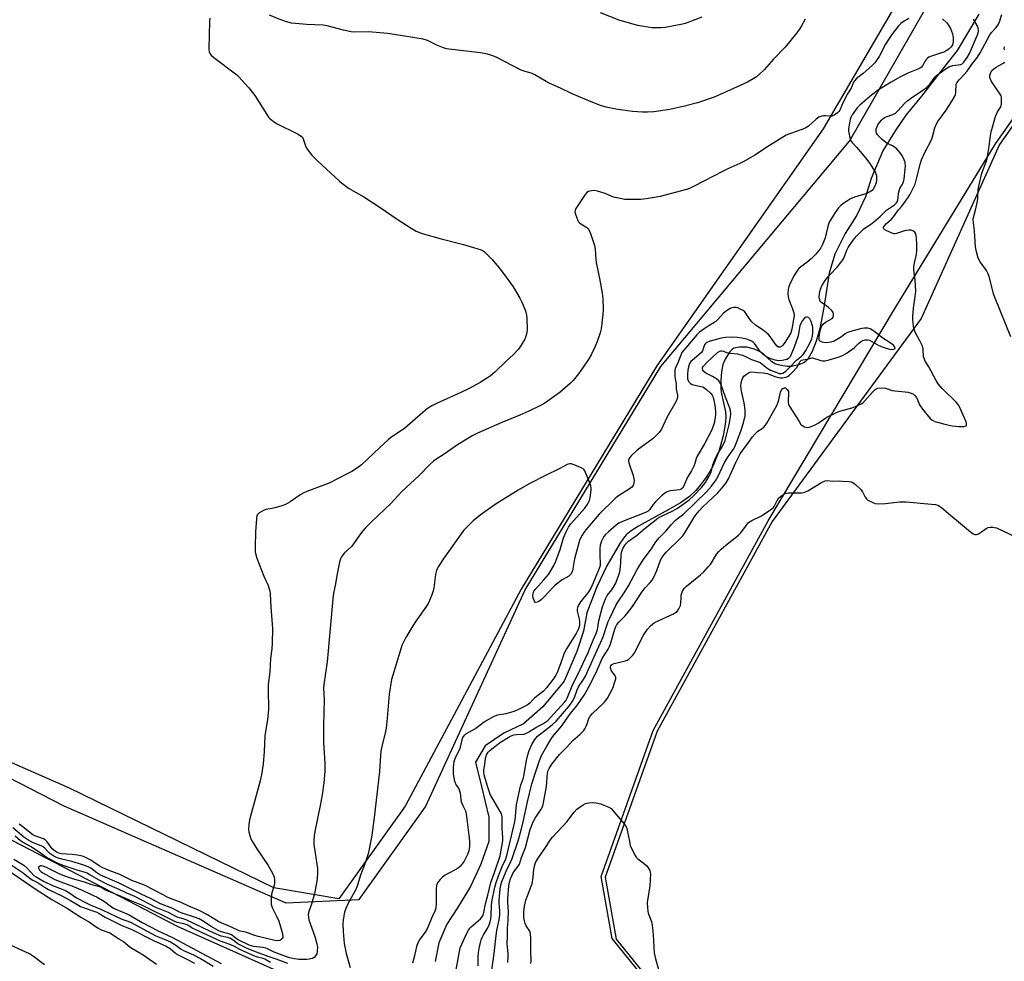
# Model space of a CAD drawing. Units: inches. Extents: x 1165770 to 1171770, y 529460 to 533460.
# Drawn here: x 1169384 to 1169817, y 530141 to 530556 of the extents above; entities that cross this region are included whole.
import ezdxf

# ---------------------------------------------------------------- set-up
doc = ezdxf.new("R2010")
doc.units = ezdxf.units.IN
doc.header["$MEASUREMENT"] = 0
for name, color, linetype in [('HYDRO-Single Line Stream', 4, 'Continuous'), ('NTRL-Farm Land', 3, 'Continuous'), ('NTRL-Trees', 3, 'Continuous'), ('Undefined', 1, 'Continuous')]:
    doc.layers.add(name, color=color, linetype=linetype)

msp = doc.modelspace()

# ---------------------------------------------------------------- linework, layer by layer
at = {"layer": 'HYDRO-Single Line Stream'}
for points in [[(1169806.03, 530558.69), (1169796.5, 530542.72), (1169788.81, 530532.91), (1169780.69, 530522.61), (1169773.77, 530514.2), (1169769.08, 530507.22), (1169763.76, 530498.47), (1169758.62, 530486.24), (1169756, 530478.2), (1169752.27, 530470.16), (1169747.09, 530461.98), (1169742.54, 530452.93), (1169740.06, 530444.58), (1169737.78, 530429.48), (1169735.95, 530420.15), (1169734.38, 530414.63), (1169732.56, 530410), (1169730.67, 530406.75), (1169729.71, 530405.67), (1169728.91, 530405.05), (1169726.67, 530404.19), (1169723.48, 530403.52), (1169721.72, 530403.48), (1169719.68, 530403.7), (1169717.69, 530404.12), (1169716.08, 530404.68), (1169714.64, 530405.65), (1169711.17, 530408.86), (1169709.74, 530409.97), (1169707.18, 530411.06), (1169703.74, 530411.93), (1169700.52, 530412.03), (1169698.12, 530411.56), (1169697.29, 530411.01), (1169696.19, 530409.8), (1169694.19, 530406.65), (1169693.27, 530404.27), (1169692.61, 530401.05), (1169692.28, 530397.35), (1169692.34, 530393.6), (1169692.69, 530391.36), (1169694.46, 530383.48), (1169694.58, 530381.3), (1169694.45, 530378.9), (1169693.45, 530372.97), (1169691.47, 530366.05), (1169689, 530359.83), (1169687.54, 530357.19), (1169685.59, 530354.2), (1169683.44, 530351.27), (1169681.4, 530348.81), (1169678.55, 530346.2), (1169674.64, 530343.46), (1169669.48, 530340.42), (1169656.05, 530333.16), (1169652.87, 530331.1), (1169650.71, 530329.3), (1169649.42, 530327.77), (1169647.9, 530325.52), (1169642.1, 530315.66), (1169637.74, 530306.42), (1169633.37, 530294.96), (1169631.91, 530286.82), (1169628.89, 530277.96), (1169623.32, 530264.82), (1169613.94, 530253.57), (1169605.49, 530246.07), (1169596.81, 530241.95), (1169588.6, 530236.28), (1169584.34, 530229.11), (1169586.92, 530218.5), (1169590.11, 530204.95), (1169590.13, 530194.26), (1169586.68, 530184.24), (1169582.03, 530174.33), (1169576.32, 530165.04), (1169571.68, 530157.73), (1169568.09, 530149.59), (1169566.58, 530141.31)], [(1168456.35, 530554.92), (1168460.34, 530553.83), (1168504.78, 530539.88), (1168567.57, 530521.22), (1168676, 530482.97), (1168780.96, 530446.56), (1168812.93, 530436.75), (1168892.89, 530405.65), (1169020.12, 530353.53), (1169070.86, 530333.59), (1169227.11, 530265.87), (1169236.26, 530262.72), (1169338.2, 530214.7), (1169351.54, 530209.61), (1169452.94, 530156.97), (1169525.04, 530124.79), (1169538.14, 530121.96), (1169549.85, 530119.52), (1169558.85, 530116.08), (1169566.24, 530115.7)]]:
    msp.add_lwpolyline(points, dxfattribs=at)
at = {"layer": 'NTRL-Farm Land'}
msp.add_lwpolyline([(1169887.1, 529964.19), (1169775.12, 530023.86), (1169699.11, 530083.97), (1169644.53, 530151.41), (1169639.6, 530178.82), (1169662.5, 530243.15), (1169713.17, 530335.43), (1169768.89, 530428.69), (1169813.31, 530501.54), (1169871.72, 530584.84)], dxfattribs=at)
msp.add_polyline3d([(1169792.32, 530602.2, 0), (1169737.45, 530508.08, 0), (1169664.16, 530403.8, 0), (1169604.38, 530305.31, 0), (1169553.32, 530209.7, 0), (1169524.1, 530168.98, 0), (1169495.47, 530173.82, 0), (1169405.46, 530217.71, 0), (1169277.03, 530274.14, 0), (1169162.53, 530319.91, 0), (1169000.86, 530387.63, 0), (1168892.96, 530424.66, 0)], dxfattribs=at)
at = {"layer": 'NTRL-Trees'}
for points in [[(1168900.25, 530435.14), (1169006.45, 530394.7), (1169164.27, 530319.63), (1169278.77, 530273.86), (1169402.98, 530209.98), (1169500.72, 530167.13), (1169533.13, 530168.7), (1169562.35, 530209.42), (1169606.12, 530305.03), (1169665.9, 530403.52), (1169749.09, 530502.68), (1169803.95, 530598.59)], [(1169873.46, 530584.56), (1169815.05, 530501.26), (1169780.55, 530424.63), (1169714.91, 530335.15), (1169664.24, 530242.87), (1169641.34, 530178.54), (1169646.27, 530151.13), (1169700.85, 530083.69), (1169776.86, 530023.58), (1169850.38, 529978.86), (1169853.85, 529915.32), (1169812.18, 529891.23), (1169799.35, 529843.71), (1169697.86, 529596.15), (1169645.5, 529460.16), (1168466.23, 529460.3)]]:
    msp.add_lwpolyline(points, dxfattribs=at)
at = {"layer": 'Undefined'}
for points, elevation in [([(1169591.39, 530136.34), (1169592.54, 530144.84), (1169593.39, 530152.82), (1169593.74, 530155.02), (1169594.69, 530159.75), (1169594.98, 530161.74), (1169595.02, 530163.75), (1169594.71, 530167.11), (1169594.69, 530168.38), (1169595.17, 530173.27), (1169595.46, 530175.19), (1169596.01, 530176.94), (1169597.74, 530181.21), (1169599.92, 530185.45), (1169600.5, 530186.75), (1169603.12, 530194.55), (1169604.46, 530199.21), (1169605.35, 530202.8), (1169607.21, 530211.7), (1169609.04, 530219.65), (1169611.06, 530225.53), (1169612.47, 530229.92), (1169613.43, 530232.07), (1169615.69, 530236.25), (1169617.98, 530239.92), (1169618.98, 530241.21), (1169622.27, 530245.1), (1169624.9, 530249.03), (1169625.98, 530250.44), (1169628.88, 530253.92), (1169632.43, 530259.05), (1169635.3, 530264.29), (1169637.94, 530269.63), (1169640.16, 530274.76), (1169642.69, 530278.92), (1169643.33, 530280.13), (1169643.91, 530281.72), (1169645.62, 530287.68), (1169646.09, 530288.88), (1169646.6, 530289.8), (1169647.44, 530290.86), (1169650.15, 530293.67), (1169651.99, 530295.76), (1169653.45, 530297.8), (1169657.55, 530304.1), (1169659.07, 530305.9), (1169661.28, 530308.24), (1169662.17, 530309.36), (1169662.89, 530310.61), (1169664.21, 530313.58), (1169665.78, 530318.09), (1169666.31, 530319.12), (1169666.96, 530320.09), (1169668.32, 530321.62), (1169674.32, 530327.47), (1169675.63, 530328.87), (1169676.57, 530330.23), (1169680.46, 530336.77), (1169681.37, 530338.08), (1169682.75, 530339.82), (1169684.3, 530341.43), (1169690.82, 530347.63), (1169692.95, 530349.95), (1169694.66, 530352.14), (1169695.73, 530353.99), (1169698.91, 530361.23), (1169700.22, 530363.85), (1169700.91, 530365), (1169704.56, 530369.92), (1169706.31, 530372.41), (1169707.4, 530373.77), (1169708.65, 530374.97), (1169710.52, 530376.14), (1169711.33, 530376.76), (1169712.03, 530377.58), (1169712.65, 530378.5), (1169716.96, 530386.2), (1169717.71, 530388.19), (1169718.64, 530392.14), (1169718.98, 530392.9), (1169719.63, 530393.69), (1169720.02, 530393.94), (1169720.43, 530394.06), (1169720.81, 530394.03), (1169721.02, 530393.93), (1169721.56, 530393.38), (1169722.09, 530392.37), (1169722.21, 530391.82), (1169722.22, 530391.27), (1169721.95, 530388.7), (1169721.94, 530387.59), (1169722.21, 530386.68), (1169722.76, 530385.66), (1169726.81, 530379.16), (1169727.65, 530377.96), (1169728.04, 530377.56), (1169728.48, 530377.26), (1169729.21, 530376.92), (1169729.98, 530376.69), (1169730.5, 530376.63), (1169731.31, 530376.76), (1169732.64, 530377.23), (1169733.95, 530377.8), (1169735.22, 530378.55), (1169738.99, 530381.09), (1169743.33, 530383.26), (1169744.71, 530383.74), (1169750.65, 530385.45), (1169752.27, 530386.09), (1169754.1, 530386.94), (1169754.83, 530387.39), (1169755.48, 530387.98), (1169759.16, 530392.14), (1169760.35, 530393.31), (1169760.79, 530393.61), (1169761.55, 530393.87), (1169763.47, 530394.09), (1169764.85, 530393.9), (1169767.84, 530392.95), (1169768.93, 530392.7), (1169773.52, 530392.34), (1169774.7, 530392.19), (1169776.12, 530391.75), (1169777.15, 530391.23), (1169777.83, 530390.7), (1169778.52, 530389.79), (1169779.04, 530388.75), (1169779.89, 530386.62), (1169781.16, 530384.73), (1169784.59, 530380.54), (1169785.23, 530379.99), (1169786.26, 530379.41), (1169787.62, 530378.94), (1169791.52, 530377.91), (1169794.21, 530377.35), (1169797.17, 530377.04), (1169798.66, 530376.96), (1169799.51, 530377.02), (1169800.02, 530377.14), (1169800.39, 530377.37), (1169800.5, 530377.53), (1169800.6, 530378.16), (1169800.34, 530379.15), (1169799.02, 530381.98), (1169797.55, 530385.4), (1169796.88, 530386.67), (1169795.99, 530387.8), (1169789.89, 530393.82), (1169788.11, 530395.86), (1169787.17, 530397.34), (1169783.97, 530403.28), (1169782.36, 530405.84), (1169781.99, 530406.61), (1169781.68, 530407.72), (1169781.42, 530411.11), (1169781.13, 530412.45), (1169780.02, 530414.83), (1169777.93, 530418.6), (1169777.32, 530420.2), (1169777.15, 530421.04), (1169777, 530422.49), (1169776.9, 530424.23), (1169776.91, 530425.39), (1169777.27, 530429.15), (1169778, 530434.28), (1169778.16, 530436.58), (1169777.88, 530441.62), (1169777.39, 530446.04), (1169777.33, 530447.22), (1169777.6, 530449.14), (1169778.51, 530452.76), (1169778.67, 530454.53), (1169778.67, 530457.54), (1169778.58, 530459.65), (1169778.43, 530461.13), (1169778.19, 530461.94), (1169777.73, 530462.57), (1169776.89, 530463.21), (1169776.11, 530463.44), (1169775.24, 530463.48), (1169774.06, 530463.41), (1169773.19, 530463.28), (1169769.73, 530462.01), (1169769.19, 530461.91), (1169768.65, 530461.92), (1169767.3, 530462.37), (1169764.65, 530463.68), (1169764.08, 530464.14), (1169763.95, 530464.46), (1169764, 530464.81), (1169764.36, 530465.43), (1169765.26, 530466.47), (1169767.48, 530468.38), (1169768.4, 530469.39), (1169770.67, 530472.46), (1169772.06, 530474.08), (1169772.88, 530475.32), (1169774.67, 530477.7), (1169775.52, 530479.06), (1169777.93, 530483.84), (1169778.44, 530485.51), (1169780.27, 530493.01), (1169780.74, 530494.56), (1169782.04, 530497.39), (1169785.14, 530503.37), (1169785.56, 530504.61), (1169786.59, 530508.56), (1169787.06, 530509.83), (1169787.97, 530511.4), (1169791.64, 530516.35), (1169794.41, 530520.75), (1169795.36, 530522.48), (1169795.64, 530523.3), (1169795.81, 530524.16), (1169795.91, 530525.04), (1169795.94, 530527.31), (1169796.05, 530527.85), (1169796.28, 530528.35), (1169797.31, 530529.75), (1169799.63, 530532.16), (1169800.87, 530533.59), (1169802.82, 530536.31), (1169805.44, 530539.77), (1169806.6, 530541.64), (1169810.77, 530549.58), (1169811.56, 530550.64), (1169813.55, 530552.72), (1169814.37, 530553.79), (1169814.88, 530554.82), (1169816.17, 530558.48)], 204), ([(1169683.95, 530557.33), (1169677.86, 530554.98), (1169676.64, 530554.56), (1169675.52, 530554.28), (1169667.81, 530552.72), (1169666.06, 530552.59), (1169661.95, 530552.65), (1169660.18, 530552.87), (1169655.75, 530553.63), (1169650.09, 530555.22), (1169647.6, 530556.01), (1169639.38, 530559.27)], 208), ([(1169775.17, 530556.68), (1169772.6, 530555.27), (1169771.65, 530554.61), (1169770.66, 530553.56), (1169767.59, 530549.66), (1169766.42, 530547.99), (1169764.93, 530545.51), (1169762.11, 530540.06), (1169760.14, 530537.18), (1169759.15, 530536.14), (1169756.34, 530533.63), (1169755.01, 530532.52), (1169752.08, 530530.29), (1169751.16, 530529.33), (1169750.81, 530528.7), (1169749.76, 530526.12), (1169748.16, 530523.5), (1169746.28, 530519.94), (1169744.77, 530516.4), (1169744.29, 530515.72), (1169743.72, 530515.18), (1169742.31, 530514.24), (1169741.3, 530513.79), (1169740.33, 530513.7), (1169738.4, 530513.93), (1169737.59, 530513.94), (1169736.81, 530513.76), (1169735.55, 530513.22), (1169734.38, 530512.47), (1169730.94, 530509.38), (1169729.78, 530508.57), (1169728.44, 530508.02), (1169723.45, 530506.28), (1169721.19, 530505.29), (1169713.74, 530500.87), (1169707.38, 530496.49), (1169702.48, 530493.76), (1169700.66, 530492.83), (1169695.42, 530490.48), (1169693.09, 530489.35), (1169685.1, 530485.26), (1169680.33, 530482.72), (1169678.55, 530481.92), (1169677.21, 530481.42), (1169665.67, 530478.31), (1169659.53, 530477.34), (1169657.18, 530477.06), (1169651.03, 530477.01), (1169649.86, 530477.07), (1169648.74, 530477.24), (1169645.12, 530478.09), (1169642.8, 530479.11), (1169641.42, 530479.62), (1169638.09, 530480.75), (1169636.69, 530481.04), (1169635.33, 530480.9), (1169634.03, 530480.5), (1169633.35, 530480.08), (1169632.6, 530479.21), (1169628.48, 530473.12), (1169628.14, 530472.36), (1169628.09, 530471.59), (1169628.35, 530470.52), (1169628.92, 530468.88), (1169629.34, 530467.83), (1169629.73, 530467.11), (1169630.27, 530466.57), (1169632.11, 530465.46), (1169633.31, 530464.62), (1169633.94, 530464.04), (1169634.28, 530463.59), (1169634.97, 530462.03), (1169636.78, 530456.81), (1169637.06, 530455.15), (1169637.31, 530450.71), (1169637.47, 530449.24), (1169639.1, 530441.48), (1169640.13, 530435.69), (1169640.33, 530433.37), (1169640.59, 530428.44), (1169640.43, 530426.41), (1169639.59, 530420.03), (1169639.14, 530418.32), (1169637.77, 530414.07), (1169636.87, 530411.93), (1169635.24, 530408.55), (1169634.18, 530406.83), (1169631.7, 530403.11), (1169629.64, 530400.26), (1169627.29, 530397.34), (1169626.1, 530396.06), (1169621.59, 530392.2), (1169614.91, 530387.34), (1169612.97, 530386.29), (1169607.79, 530383.78), (1169603.88, 530382.07), (1169595.87, 530378.81), (1169585.22, 530374.05), (1169583.2, 530373.07), (1169576.34, 530368.89), (1169570.46, 530364.82), (1169566.85, 530362.54), (1169565.77, 530361.76), (1169564.33, 530360.43), (1169559.37, 530355.23), (1169551.93, 530348.41), (1169547.05, 530343.16), (1169538.63, 530335.14), (1169535.72, 530332.2), (1169534.75, 530331.12), (1169533.18, 530329.13), (1169530.26, 530324.86), (1169529.5, 530324.01), (1169526.51, 530321.18), (1169525.33, 530319.68), (1169524.82, 530318.72), (1169524.43, 530317.3), (1169523.35, 530312.05), (1169522.51, 530306.97), (1169521.82, 530303.55), (1169521.43, 530301.1), (1169518.92, 530273.4), (1169517.44, 530263.38), (1169517.42, 530261.8), (1169517.66, 530256.71), (1169517.35, 530245.06), (1169517.34, 530237.8), (1169517.88, 530228.77), (1169517.92, 530225.21), (1169517.45, 530220.05), (1169516.7, 530214.72), (1169515.88, 530210.05), (1169513.54, 530198.63), (1169513.25, 530196.67), (1169513.09, 530194.73), (1169513.17, 530193.02), (1169513.63, 530189.01), (1169514.7, 530182.32), (1169514.74, 530180.57), (1169514.62, 530177.95), (1169514.31, 530175.9), (1169513.37, 530171.23), (1169512.18, 530167.11), (1169510.96, 530163.44), (1169510.66, 530162.03), (1169510.71, 530160.71), (1169510.94, 530159.64), (1169513.5, 530152.42), (1169514.29, 530149.66), (1169514.67, 530147.67), (1169514.62, 530145.88), (1169514.39, 530144.73), (1169513.91, 530143.8), (1169513.22, 530143.05), (1169512.46, 530142.69), (1169511.02, 530142.34), (1169509.83, 530142.23), (1169506.56, 530142.3), (1169504.63, 530142.48), (1169502.38, 530142.91), (1169500.31, 530143.63), (1169495.66, 530145.43), (1169492.7, 530146.98), (1169491.95, 530147.28), (1169490.63, 530147.55), (1169486.69, 530147.91), (1169485.68, 530148.18), (1169484.69, 530148.56), (1169479.73, 530150.89), (1169478.9, 530151.46), (1169477.47, 530152.7), (1169476.78, 530153.13), (1169475.73, 530153.51), (1169472.27, 530154.46), (1169470.91, 530155.05), (1169467.95, 530156.74), (1169464.06, 530159.33), (1169462.58, 530160.13), (1169460.96, 530160.76), (1169454.61, 530162.84), (1169453.62, 530163.27), (1169450.96, 530164.72), (1169445.61, 530166.71), (1169441.5, 530168.97), (1169437.08, 530171), (1169427.34, 530175.86), (1169418.9, 530179.56), (1169417.48, 530180.4), (1169414.86, 530182.44), (1169413.75, 530183.04), (1169411.39, 530183.95), (1169408.06, 530185.03), (1169406.49, 530185.44), (1169402.05, 530186.39), (1169400.68, 530186.85), (1169399.07, 530187.51), (1169397.66, 530188.28), (1169396.77, 530188.93), (1169395.96, 530189.73), (1169394.7, 530191.21), (1169393.94, 530191.85), (1169392.97, 530192.36), (1169389.48, 530193.69), (1169387.12, 530194.95), (1169385.42, 530196.15), (1169380.49, 530200.19)], 204), ([(1169467.24, 530556.97), (1169467.11, 530555.53), (1169466.88, 530543.24), (1169466.99, 530542.09), (1169467.3, 530541.37), (1169467.95, 530540.54), (1169469, 530539.59), (1169479.13, 530531.9), (1169480.18, 530530.89), (1169482.78, 530528.11), (1169484.52, 530526.14), (1169487.13, 530522.88), (1169492.38, 530514.5), (1169493.19, 530513.32), (1169493.76, 530512.68), (1169495.13, 530511.55), (1169496.6, 530510.56), (1169506.2, 530505.75), (1169507.68, 530504.84), (1169508.06, 530504.45), (1169508.46, 530503.72), (1169509.45, 530500.65), (1169509.89, 530499.57), (1169510.55, 530498.62), (1169512.26, 530496.6), (1169513.63, 530495.06), (1169514.67, 530494.03), (1169524.4, 530485.09), (1169525.95, 530483.78), (1169528.36, 530482.08), (1169535.08, 530478.22), (1169542.36, 530473.56), (1169549.79, 530468.32), (1169555.91, 530464.37), (1169558.18, 530463.13), (1169560.81, 530462.03), (1169569.25, 530459.67), (1169579, 530457.17), (1169584.92, 530455.47), (1169586.85, 530454.8), (1169588.07, 530454.05), (1169589.36, 530452.87), (1169591.63, 530450.6), (1169595.24, 530446.33), (1169596.67, 530444.47), (1169600.89, 530438.49), (1169603.88, 530433.58), (1169604.78, 530431.77), (1169606.29, 530428.01), (1169606.72, 530426.11), (1169606.89, 530424.69), (1169607, 530419.97), (1169606.84, 530418.24), (1169606.48, 530416.86), (1169606.01, 530415.51), (1169604.43, 530412.78), (1169603.29, 530411.13), (1169600.95, 530408.61), (1169597.87, 530405.8), (1169592.89, 530401), (1169590.96, 530399.38), (1169589.59, 530398.45), (1169586.33, 530396.47), (1169581.75, 530393.96), (1169577.83, 530392), (1169567.1, 530387.15), (1169565.13, 530386.14), (1169563.14, 530384.9), (1169561.05, 530383.24), (1169553.17, 530376.34), (1169546.91, 530371.98), (1169545.78, 530371.1), (1169542.11, 530367.75), (1169534.12, 530360.15), (1169532.78, 530359.15), (1169529.85, 530357.24), (1169527.78, 530356.11), (1169519.89, 530352.11), (1169515.94, 530350.53), (1169509.96, 530348.41), (1169508.64, 530347.85), (1169507.41, 530347.1), (1169502.64, 530343.82), (1169501.65, 530343.23), (1169500.63, 530342.73), (1169499.03, 530342.11), (1169496.49, 530341.37), (1169494.79, 530340.95), (1169491.97, 530340.41), (1169490.88, 530340.05), (1169489.87, 530339.47), (1169488.92, 530338.8), (1169488.33, 530338.22), (1169488.06, 530337.76), (1169487.79, 530336.39), (1169487.36, 530330.55), (1169487.21, 530323.87), (1169487.33, 530321.85), (1169487.57, 530320.42), (1169488.03, 530319.03), (1169491.11, 530311.05), (1169492.98, 530306.95), (1169493.7, 530304.41), (1169493.84, 530303.3), (1169494.15, 530297.59), (1169494.89, 530288.09), (1169494.78, 530281.51), (1169494.66, 530279.15), (1169494.08, 530274.89), (1169493.66, 530268.97), (1169493, 530263.42), (1169493, 530259.53), (1169493.15, 530253.94), (1169493.08, 530252.2), (1169492.65, 530247.89), (1169491.48, 530240.81), (1169491.2, 530233.87), (1169490.85, 530228.23), (1169490, 530223.56), (1169489.43, 530220.96), (1169488.18, 530216.12), (1169484.78, 530203.78), (1169484.45, 530201.73), (1169484.33, 530199.66), (1169484.5, 530198.51), (1169484.96, 530196.81), (1169485.42, 530195.43), (1169485.91, 530194.41), (1169487.97, 530191.02), (1169493.06, 530183.63), (1169495.1, 530180.02), (1169495.62, 530178.67), (1169495.78, 530177.26), (1169495.75, 530175.83), (1169495.58, 530174.98), (1169494.47, 530171.02), (1169494.31, 530168.63), (1169494.37, 530166.56), (1169494.81, 530165.2), (1169496.86, 530161.02), (1169497.68, 530159.08), (1169499.15, 530154.17), (1169499.48, 530152.49), (1169499.43, 530151.98), (1169499.2, 530151.53), (1169498.63, 530150.95), (1169498.17, 530150.66), (1169497.39, 530150.49), (1169495.95, 530150.65), (1169488.63, 530152.32), (1169486.73, 530152.93), (1169483.16, 530154.26), (1169480.69, 530154.76), (1169479.89, 530155.03), (1169477.18, 530156.36), (1169471.24, 530158.88), (1169470.08, 530159.53), (1169466.23, 530161.96), (1169462.29, 530164.03), (1169458.11, 530165.76), (1169454.69, 530167.4), (1169451.18, 530168.61), (1169448.79, 530169.6), (1169446.7, 530170.65), (1169443.06, 530172.66), (1169438.53, 530174.95), (1169432.99, 530177.05), (1169427.66, 530179.66), (1169423.03, 530181.37), (1169420.11, 530182.64), (1169418.63, 530183.45), (1169414.84, 530186.04), (1169411.59, 530187.55), (1169410.48, 530187.93), (1169409.05, 530188.22), (1169406.67, 530188.5), (1169401.94, 530188.83), (1169400.85, 530189.03), (1169400.09, 530189.31), (1169399.16, 530189.89), (1169397.93, 530191.03), (1169395.69, 530194.04), (1169395.13, 530194.67), (1169394.75, 530194.97), (1169394, 530195.35), (1169390.68, 530196.51), (1169389.36, 530197.13), (1169384.39, 530201.07), (1169383.26, 530201.83)], 206), ([(1169729.43, 530556.53), (1169727.86, 530553.49), (1169726.99, 530552.12), (1169725.63, 530550.29), (1169720.62, 530544.05), (1169715.53, 530538.79), (1169711.39, 530534.17), (1169709.52, 530532.38), (1169708, 530531.09), (1169706.58, 530530.17), (1169704.14, 530528.77), (1169694.73, 530524.39), (1169689.39, 530522.06), (1169682.1, 530519.62), (1169676.38, 530518.1), (1169669.82, 530516.64), (1169662.89, 530515.7), (1169660.1, 530515.54), (1169657.8, 530515.54), (1169653.49, 530515.8), (1169651.19, 530516.01), (1169646.04, 530516.74), (1169641.82, 530517.73), (1169639.32, 530518.44), (1169635.26, 530520.01), (1169626.86, 530523.59), (1169621.79, 530526.09), (1169616.73, 530528.26), (1169615.44, 530528.95), (1169610.49, 530532), (1169609.3, 530532.47), (1169605.81, 530533.56), (1169604.47, 530534.06), (1169593.35, 530539.67), (1169591.46, 530540.49), (1169589.55, 530541.03), (1169586.52, 530541.66), (1169573.89, 530543.03), (1169571.56, 530543.41), (1169570.17, 530543.83), (1169567.23, 530545.05), (1169563.13, 530547.03), (1169561.24, 530547.61), (1169548.43, 530549.71), (1169545.48, 530550.08), (1169537.17, 530550.89), (1169530.98, 530550.75), (1169529.53, 530550.84), (1169526.14, 530551.54), (1169518.96, 530553.52), (1169517.22, 530553.88), (1169509.89, 530554.16), (1169504.99, 530554.51), (1169503.28, 530554.71), (1169501.06, 530555.29), (1169498.6, 530556.1), (1169493.63, 530558.29)], 206), ([(1169790.05, 530556.6), (1169791.76, 530554.97), (1169792.65, 530553.82), (1169793.46, 530552.31), (1169794.38, 530549.97), (1169794.7, 530548.3), (1169794.71, 530546.6), (1169794.31, 530545.1), (1169793.66, 530544.06), (1169793.07, 530543.48), (1169792.37, 530542.95), (1169791.62, 530542.47), (1169790.56, 530541.92), (1169789.16, 530541.41), (1169785.18, 530540.22), (1169783.95, 530539.68), (1169783.34, 530539.25), (1169782.98, 530538.88), (1169782.51, 530538.2), (1169781.15, 530535.86), (1169780.7, 530535.34), (1169780.27, 530534.99), (1169779.15, 530534.42), (1169774.77, 530532.61), (1169771.18, 530530.87), (1169767.39, 530528.72), (1169761.85, 530525.31), (1169758.7, 530523.05), (1169756.61, 530521.18), (1169753.55, 530518.62), (1169752.43, 530517.42), (1169750.18, 530514.31), (1169749.69, 530513.44), (1169749.34, 530512.42), (1169748.95, 530510.69), (1169748.6, 530508.15), (1169748.61, 530507.07), (1169749.3, 530503.59), (1169749.67, 530502.84), (1169750.21, 530502.15), (1169752.13, 530500.12), (1169756.09, 530495.41), (1169757.93, 530492.88), (1169759.44, 530490.46), (1169760.43, 530488.7), (1169760.87, 530487.47), (1169760.96, 530485.73), (1169760.74, 530484.29), (1169760.2, 530482.92), (1169759.5, 530481.64), (1169758.97, 530481.01), (1169758.34, 530480.54), (1169757.42, 530480.03), (1169756.63, 530479.7), (1169751.29, 530477.99), (1169749.53, 530477.26), (1169747.75, 530476.21), (1169746.03, 530475.07), (1169745.18, 530474.34), (1169744.23, 530473.34), (1169742.73, 530471.28), (1169740.78, 530468.28), (1169740.08, 530467.01), (1169739.62, 530465.71), (1169738.77, 530461.98), (1169738.24, 530460.16), (1169737.19, 530457.2), (1169736.42, 530455.69), (1169735.55, 530454.54), (1169734.24, 530453.01), (1169732.14, 530450.9), (1169730.22, 530449.26), (1169727.56, 530447.33), (1169726.68, 530446.56), (1169725.82, 530445.47), (1169724.62, 530443.6), (1169723.06, 530440.39), (1169722.37, 530438.75), (1169722.03, 530437.36), (1169721.91, 530435.58), (1169721.98, 530434.09), (1169722.23, 530432.91), (1169723.88, 530428.9), (1169724.45, 530427.09), (1169724.59, 530425.76), (1169724.41, 530424.09), (1169723.63, 530419.86), (1169723.17, 530418.29), (1169722.2, 530416.52), (1169720.25, 530413.56), (1169719.54, 530412.65), (1169719.04, 530412.2), (1169718.44, 530411.95), (1169717.76, 530412.02), (1169717.14, 530412.41), (1169716.23, 530413.39), (1169714.1, 530416.66), (1169713.24, 530417.65), (1169710.96, 530419.41), (1169707.59, 530421.66), (1169705.98, 530423.12), (1169705.26, 530423.96), (1169703.56, 530426.67), (1169702.85, 530427.56), (1169702.17, 530428.07), (1169700.91, 530428.77), (1169699.85, 530429.23), (1169699.08, 530429.42), (1169698.06, 530429.39), (1169696.76, 530429.08), (1169696.01, 530428.75), (1169694.83, 530428.01), (1169693.54, 530426.94), (1169691.06, 530424.18), (1169690.08, 530423.22), (1169689.26, 530422.62), (1169686.77, 530421.18), (1169684.95, 530419.98), (1169682.98, 530418.52), (1169681.77, 530417.44), (1169676.1, 530410.72), (1169675.22, 530409.56), (1169674.67, 530408.47), (1169673.4, 530405.04), (1169672.29, 530402.62), (1169672.09, 530401.86), (1169672.03, 530401.28), (1169672.09, 530399.2), (1169672.24, 530398.02), (1169672.64, 530395.94), (1169672.65, 530393.46), (1169673.27, 530390.81), (1169673.33, 530390.29), (1169673.28, 530389.76), (1169673, 530388.96), (1169672.47, 530387.92), (1169668.55, 530380.96), (1169666.24, 530375.82), (1169665.2, 530374.43), (1169662.57, 530371.67), (1169655.51, 530366.55), (1169652.77, 530363.97), (1169652.23, 530363.32), (1169651.95, 530362.86), (1169651.76, 530362.11), (1169651.84, 530361.03), (1169653.7, 530355.45), (1169654.08, 530354.04), (1169654.14, 530353.19), (1169654.06, 530352.33), (1169653.88, 530351.5), (1169653.67, 530350.99), (1169653.14, 530350.33), (1169652.02, 530349.39), (1169647.66, 530346.77), (1169646.74, 530346.11), (1169645.86, 530345.33), (1169638.78, 530338.46), (1169632.9, 530331.54), (1169632.02, 530330.37), (1169631.25, 530329.11), (1169630.55, 530327.82), (1169630.1, 530326.73), (1169627.95, 530318.68), (1169626.96, 530313.47), (1169626.78, 530312.92), (1169626.38, 530312.17), (1169625.86, 530311.51), (1169625.44, 530311.14), (1169622.45, 530309.43), (1169619.38, 530307.09), (1169618.56, 530306.3), (1169614.72, 530302.08), (1169613.19, 530300.63), (1169612.26, 530299.91), (1169611.53, 530299.58), (1169610.84, 530299.49), (1169610.48, 530299.67), (1169610.22, 530300.06), (1169609.76, 530301.39), (1169609.56, 530302.56), (1169609.63, 530303.38), (1169610, 530304.41), (1169610.82, 530305.58), (1169614.36, 530309.45), (1169616.45, 530311.87), (1169617.25, 530313.06), (1169618.83, 530315.8), (1169619.68, 530317.63), (1169621.63, 530322.83), (1169623.11, 530328), (1169624.4, 530330.92), (1169625.3, 530332.73), (1169626.36, 530334.13), (1169632.46, 530341.03), (1169633.73, 530342.89), (1169634.13, 530343.61), (1169634.44, 530344.39), (1169634.74, 530345.78), (1169635.2, 530348.93), (1169635.26, 530350.06), (1169635.12, 530350.9), (1169634.51, 530352.56), (1169632.41, 530357.48), (1169632.11, 530357.95), (1169631.72, 530358.34), (1169630.77, 530358.88), (1169627.83, 530360.07), (1169626.49, 530360.51), (1169625.71, 530360.55), (1169624.71, 530360.26), (1169621.38, 530358.49), (1169614.82, 530355.35), (1169607.93, 530351.75), (1169603.03, 530348.96), (1169593.01, 530342.73), (1169586.42, 530338.01), (1169583.32, 530335.43), (1169580.56, 530332.87), (1169579.21, 530331.34), (1169577.93, 530329.74), (1169570.31, 530319.06), (1169567.8, 530315.14), (1169567.39, 530314.38), (1169567.08, 530313.62), (1169566.64, 530311.77), (1169565.92, 530306.02), (1169565.66, 530304.61), (1169565.08, 530302.93), (1169563.59, 530299.38), (1169562.7, 530297.84), (1169558.09, 530291.3), (1169556.72, 530289.22), (1169553.66, 530284.11), (1169551.91, 530280.52), (1169551.07, 530278.03), (1169547.3, 530265.5), (1169546.26, 530259.07), (1169545.45, 530248.5), (1169545.01, 530244.18), (1169544.59, 530241.98), (1169543.16, 530236.78), (1169542.67, 530233.98), (1169542.48, 530232.27), (1169542, 530225), (1169540.79, 530214.89), (1169539.72, 530204.8), (1169538.6, 530197.02), (1169537.49, 530190.77), (1169536.99, 530188.81), (1169535.47, 530183.97), (1169533.68, 530179.34), (1169532.23, 530174.57), (1169531.42, 530172.8), (1169528.39, 530167.29), (1169527.17, 530164.69), (1169526.67, 530163.05), (1169526, 530159.68), (1169525.88, 530157.99), (1169525.95, 530154.6), (1169526.52, 530149.25), (1169527.35, 530144.93), (1169529.17, 530138.66)], 202), ([(1169585.49, 530139.44), (1169585.53, 530143.23), (1169585.63, 530145.28), (1169585.87, 530147), (1169586.45, 530149.78), (1169586.76, 530150.87), (1169587.18, 530151.87), (1169587.81, 530153.09), (1169589.54, 530155.84), (1169590.3, 530157.45), (1169590.79, 530158.82), (1169591.07, 530160.14), (1169591.24, 530161.51), (1169591.31, 530166), (1169591.45, 530167.7), (1169592.84, 530174.08), (1169593.41, 530176.22), (1169594.39, 530179.05), (1169596, 530183.14), (1169597.59, 530186.59), (1169598.08, 530188.11), (1169601.53, 530202.23), (1169601.75, 530203.79), (1169602.37, 530210.38), (1169603.77, 530217.22), (1169604.27, 530219.1), (1169605.24, 530221.8), (1169605.59, 530223.03), (1169606.8, 530229.89), (1169607.4, 530232.4), (1169607.98, 530234.32), (1169609.06, 530236.98), (1169610.4, 530239.1), (1169611.63, 530240.58), (1169618.12, 530245.63), (1169619.84, 530247.2), (1169625.38, 530253.72), (1169626.83, 530255.71), (1169627.86, 530257.69), (1169629.07, 530261.01), (1169629.64, 530262.29), (1169631.94, 530265.54), (1169632.76, 530266.98), (1169633.39, 530268.29), (1169637.14, 530276.81), (1169640.13, 530283.35), (1169640.66, 530284.78), (1169641.81, 530288.44), (1169642.77, 530291.07), (1169643.41, 530292.63), (1169644.75, 530295.45), (1169646.18, 530298.23), (1169647.01, 530299.67), (1169649.77, 530303.79), (1169651.68, 530306.9), (1169655.52, 530314.1), (1169658.11, 530318.34), (1169661.76, 530323.17), (1169663.44, 530325.71), (1169665.26, 530327.98), (1169668.08, 530330.94), (1169670.45, 530333.71), (1169672.24, 530335.57), (1169673.09, 530336.33), (1169674.95, 530337.6), (1169675.95, 530338.41), (1169686.08, 530348.28), (1169688.18, 530350.75), (1169690.27, 530353.6), (1169691.07, 530354.82), (1169694.02, 530361.1), (1169695.78, 530364.01), (1169697.91, 530366.97), (1169698.54, 530368.03), (1169701.22, 530374.9), (1169702.37, 530378.64), (1169703, 530381.7), (1169703.14, 530383.33), (1169703.12, 530384.43), (1169702.7, 530387.46), (1169701.47, 530392.64), (1169701.16, 530395), (1169701.28, 530396.11), (1169701.64, 530397.45), (1169702.05, 530398.47), (1169702.54, 530399.14), (1169703.62, 530400.1), (1169704.56, 530400.73), (1169705.07, 530400.94), (1169705.91, 530401.03), (1169708.59, 530400.76), (1169710.99, 530400.69), (1169712.03, 530400.57), (1169712.96, 530400.31), (1169716.19, 530399.07), (1169718.41, 530398.48), (1169719.53, 530398.51), (1169720.91, 530398.82), (1169721.71, 530399.1), (1169722.42, 530399.53), (1169724.12, 530401.14), (1169725.76, 530403.06), (1169727.29, 530405.68), (1169727.93, 530406.23), (1169728.53, 530406.44), (1169730.36, 530406.7), (1169731.97, 530407.18), (1169732.75, 530407.27), (1169736.02, 530406.19), (1169737.11, 530405.98), (1169738.11, 530405.97), (1169740.1, 530406.35), (1169743.96, 530407.53), (1169745.6, 530408.14), (1169747.53, 530409.2), (1169751.03, 530411.67), (1169753.03, 530413.62), (1169753.92, 530414.33), (1169754.87, 530414.92), (1169755.92, 530415.24), (1169756.99, 530415.25), (1169757.82, 530415), (1169761.99, 530412.76), (1169763.81, 530411.96), (1169765.14, 530411.51), (1169766.77, 530411.09), (1169767.87, 530410.95), (1169768.6, 530411.03), (1169769.08, 530411.33), (1169769.14, 530411.66), (1169768.88, 530412.26), (1169768.4, 530412.82), (1169767.84, 530413.3), (1169763.25, 530416.2), (1169760.17, 530418.73), (1169759.27, 530419.37), (1169758.08, 530420.02), (1169757.02, 530420.28), (1169755.62, 530420.31), (1169754.49, 530420.14), (1169750.46, 530419.14), (1169748.08, 530418.39), (1169747.11, 530417.91), (1169745.56, 530416.57), (1169744.06, 530415.61), (1169742.22, 530414.62), (1169740.87, 530414.17), (1169738.89, 530413.95), (1169737.73, 530413.98), (1169736.93, 530414.12), (1169736.24, 530414.4), (1169735.89, 530414.69), (1169735.7, 530415.04), (1169735.62, 530415.46), (1169735.68, 530416.57), (1169736.13, 530419.18), (1169736.48, 530420.56), (1169736.8, 530421.31), (1169737.43, 530422.14), (1169738.43, 530423.01), (1169741.37, 530424.63), (1169741.82, 530425.2), (1169741.98, 530425.92), (1169741.95, 530426.7), (1169741.82, 530427.19), (1169741.2, 530428.09), (1169739.73, 530429.47), (1169736.69, 530431.62), (1169736.31, 530432.01), (1169735.95, 530432.61), (1169735.81, 530433.12), (1169735.72, 530433.93), (1169735.76, 530435.6), (1169736.18, 530437.48), (1169736.79, 530438.92), (1169738.29, 530441.3), (1169739.41, 530442.82), (1169740.47, 530443.98), (1169743.66, 530447.15), (1169745.25, 530449.21), (1169746.05, 530450.45), (1169746.45, 530451.23), (1169747.79, 530454.72), (1169748.36, 530455.84), (1169750.66, 530459.11), (1169752.05, 530460.9), (1169753.94, 530462.83), (1169755.4, 530464.15), (1169756.32, 530464.83), (1169758.33, 530466.05), (1169759.74, 530467.12), (1169762.59, 530469.52), (1169765.38, 530472.25), (1169768.78, 530474.62), (1169769.59, 530475.36), (1169769.97, 530475.95), (1169770.24, 530476.69), (1169770.43, 530477.81), (1169770.6, 530479.87), (1169770.82, 530480.86), (1169771.25, 530481.8), (1169772.35, 530483.71), (1169772.8, 530484.84), (1169773.08, 530486.19), (1169773.43, 530488.89), (1169773.65, 530492.01), (1169773.59, 530492.86), (1169773.47, 530493.4), (1169772.65, 530495.5), (1169772.1, 530496.48), (1169771.3, 530497.63), (1169770.61, 530498.51), (1169769.8, 530499.33), (1169768.2, 530500.56), (1169766.08, 530501.47), (1169765.12, 530502.05), (1169763.35, 530503.5), (1169761.42, 530505.44), (1169760.87, 530506.26), (1169760.71, 530507.02), (1169760.81, 530508.11), (1169761.13, 530509.19), (1169761.54, 530509.94), (1169762.21, 530510.87), (1169763.12, 530511.99), (1169763.72, 530512.59), (1169764.43, 530513.09), (1169765.2, 530513.49), (1169768.08, 530514.49), (1169769.24, 530515.12), (1169770.31, 530516.1), (1169773.3, 530519.32), (1169774.67, 530520.57), (1169775.95, 530521.53), (1169781.37, 530525.19), (1169782.8, 530526.24), (1169783.63, 530527.02), (1169784.37, 530527.87), (1169786.81, 530531.06), (1169787.51, 530531.77), (1169788.34, 530532.44), (1169791.65, 530534.7), (1169793.13, 530535.55), (1169794.47, 530535.99), (1169796.88, 530536.27), (1169797.99, 530536.5), (1169798.7, 530536.81), (1169799.42, 530537.46), (1169800.9, 530539.61), (1169801.85, 530541.3), (1169805.36, 530549.59), (1169805.64, 530550.41), (1169805.77, 530551.18), (1169805.64, 530552.57), (1169805.27, 530553.64), (1169803.64, 530556.44)], 202), ([(1169817.21, 530542.96), (1169817.19, 530543.53), (1169817.3, 530544.33)], 206), ([(1169820, 530416.48), (1169813.17, 530433.55), (1169812.51, 530435.49), (1169810.69, 530442.7), (1169810.16, 530444.33), (1169809.38, 530445.8), (1169806.62, 530449.6), (1169805.88, 530450.89), (1169805.54, 530451.69), (1169804.97, 530453.91), (1169804.55, 530456.18), (1169804.1, 530463.05), (1169803.6, 530466.86), (1169803.53, 530468.03), (1169803.65, 530469.1), (1169804.53, 530472.32), (1169805.37, 530476.22), (1169805.52, 530477.65), (1169805.73, 530481.39), (1169805.92, 530482.83), (1169807.37, 530488.61), (1169809.23, 530493.64), (1169809.64, 530495.06), (1169810.56, 530500.3), (1169810.96, 530504.12), (1169811.46, 530506.8), (1169813.36, 530513.62), (1169814.21, 530515.64), (1169815.61, 530517.91), (1169815.81, 530518.39), (1169815.97, 530519.23), (1169816.03, 530521.27), (1169815.93, 530522.12), (1169815.76, 530522.66), (1169815.04, 530523.93), (1169811.81, 530528.59), (1169811.39, 530529.34), (1169810.98, 530530.32), (1169810.81, 530531.06), (1169810.81, 530531.58), (1169810.92, 530532.12), (1169811.22, 530532.92), (1169811.76, 530533.78), (1169812.6, 530534.59), (1169813.61, 530535.25), (1169816.75, 530537.06), (1169817.41, 530537.57)], 206), ([(1169575.08, 530133.77), (1169577.59, 530147.34), (1169580.47, 530153.84), (1169581.15, 530155.1), (1169581.85, 530155.98), (1169582.46, 530156.61), (1169586.52, 530160.17), (1169587.09, 530160.82), (1169587.63, 530161.75), (1169587.97, 530162.88), (1169588.77, 530166.81), (1169589.79, 530170.62), (1169591.09, 530176.18), (1169592.6, 530180.58), (1169595.24, 530187.9), (1169596.31, 530194.48), (1169596.39, 530195.85), (1169596.09, 530200.14), (1169596.08, 530204.3), (1169596.02, 530205.12), (1169595.86, 530205.87), (1169595.59, 530206.62), (1169595.2, 530207.39), (1169591.58, 530213.38), (1169590.94, 530214.59), (1169589.4, 530219.04), (1169588.11, 530223.63), (1169587.98, 530224.7), (1169588.02, 530225.78), (1169588.41, 530228.11), (1169588.76, 530230.97), (1169589.14, 530232.37), (1169589.38, 530232.89), (1169589.85, 530233.55), (1169590.61, 530234.34), (1169591.49, 530235.08), (1169595.27, 530238.02), (1169598.73, 530240.09), (1169600.01, 530240.75), (1169601.22, 530241.16), (1169602.37, 530241.32), (1169605.53, 530241.56), (1169606.77, 530241.91), (1169607.75, 530242.46), (1169610.87, 530244.48), (1169613.89, 530246.02), (1169614.84, 530246.59), (1169616.15, 530247.56), (1169617.4, 530248.76), (1169623.67, 530255.75), (1169624.25, 530256.54), (1169624.7, 530257.39), (1169627.19, 530263.54), (1169629.24, 530267.47), (1169633.86, 530277.41), (1169634.83, 530279.62), (1169636.14, 530282.91), (1169637.49, 530285.89), (1169638.02, 530287.66), (1169638.64, 530291.46), (1169639.61, 530295.42), (1169640.28, 530297.62), (1169641.52, 530301.13), (1169642.26, 530302.54), (1169644.32, 530305.14), (1169645.27, 530306.52), (1169646.04, 530308.07), (1169647.04, 530310.47), (1169647.68, 530312.37), (1169648, 530313.91), (1169648.33, 530317.03), (1169648.52, 530320.54), (1169648.64, 530321.55), (1169649.22, 530323.21), (1169649.9, 530324.5), (1169650.79, 530325.65), (1169651.63, 530326.44), (1169655.05, 530328.81), (1169659.05, 530332.17), (1169664.66, 530336.6), (1169665.95, 530337.39), (1169671.18, 530339.88), (1169673.26, 530341.05), (1169675.24, 530342.32), (1169678.39, 530344.78), (1169680.53, 530346.68), (1169684.04, 530350.36), (1169685.59, 530352.41), (1169687.26, 530355.13), (1169688.08, 530356.87), (1169688.89, 530360.13), (1169689.88, 530362.71), (1169690.64, 530364.19), (1169693.13, 530368.38), (1169694.22, 530370.89), (1169696.05, 530377.96), (1169696.68, 530381.14), (1169696.8, 530382.59), (1169696.62, 530384.03), (1169696.31, 530385.13), (1169694.36, 530389.91), (1169692.63, 530394.93), (1169691.98, 530396.51), (1169691.51, 530397.19), (1169690.65, 530397.92), (1169688.64, 530399.09), (1169685.77, 530400.57), (1169684.91, 530401.22), (1169684.45, 530401.82), (1169684.24, 530402.53), (1169684.31, 530402.99), (1169684.68, 530403.64), (1169686.18, 530405.27), (1169690.92, 530409.58), (1169691.85, 530410.22), (1169692.3, 530410.36), (1169692.73, 530410.38), (1169693.47, 530410.2), (1169694.8, 530409.64), (1169695.57, 530409.41), (1169696.61, 530409.26), (1169699.65, 530409.01), (1169700.79, 530408.8), (1169701.91, 530408.46), (1169703.26, 530407.88), (1169705.89, 530406.47), (1169708.47, 530405.71), (1169709.68, 530405.2), (1169710.4, 530404.7), (1169712.62, 530402.81), (1169713.5, 530402.24), (1169714.29, 530401.86), (1169717, 530400.75), (1169718.1, 530400.4), (1169718.97, 530400.31), (1169719.72, 530400.52), (1169720.33, 530400.9), (1169720.97, 530401.44), (1169723.06, 530403.39), (1169725.61, 530406.27), (1169727.91, 530407.96), (1169728.62, 530408.7), (1169729.27, 530409.59), (1169729.85, 530410.56), (1169731.34, 530413.41), (1169732.4, 530415.61), (1169732.68, 530416.88), (1169732.84, 530418.46), (1169732.81, 530420.75), (1169732.64, 530421.87), (1169732.14, 530423.24), (1169731.48, 530424.48), (1169730.93, 530424.97), (1169730.51, 530425.12), (1169730.06, 530425.16), (1169729.64, 530425.07), (1169729.04, 530424.6), (1169728.35, 530423.68), (1169727.46, 530422.14), (1169727.18, 530421.4), (1169726.99, 530420.62), (1169726.37, 530416.91), (1169724.68, 530411.97), (1169723.23, 530408.42), (1169722.89, 530407.73), (1169722.17, 530406.98), (1169721.43, 530406.6), (1169719.43, 530406.13), (1169717.77, 530405.96), (1169716.28, 530406.22), (1169714.4, 530406.84), (1169712.13, 530407.89), (1169710.81, 530408.83), (1169709.72, 530410.05), (1169707.14, 530413.54), (1169706.56, 530414.12), (1169705.93, 530414.55), (1169705.16, 530414.92), (1169703.81, 530415.43), (1169701.65, 530415.98), (1169699.75, 530416.26), (1169697, 530416.35), (1169694.45, 530416.2), (1169692.5, 530415.9), (1169687.62, 530414.61), (1169686.07, 530414), (1169685.54, 530413.58), (1169685.17, 530413.05), (1169684.21, 530410.41), (1169683.79, 530409.69), (1169682.79, 530408.7), (1169679.67, 530406.15), (1169679.11, 530405.6), (1169678.75, 530405.1), (1169678.4, 530404.35), (1169678.08, 530403.28), (1169677.82, 530401.81), (1169677.62, 530400.04), (1169677.6, 530398.9), (1169677.7, 530398.09), (1169677.91, 530397.33), (1169678.26, 530396.65), (1169679.03, 530395.9), (1169679.78, 530395.54), (1169683.55, 530394.7), (1169684.4, 530394.44), (1169684.92, 530394.19), (1169686.09, 530393.3), (1169687.86, 530391.71), (1169688.54, 530390.87), (1169688.95, 530389.96), (1169689.31, 530388.51), (1169689.64, 530386.37), (1169689.94, 530383.58), (1169689.95, 530382.13), (1169689.74, 530380.16), (1169689.39, 530378.49), (1169688.99, 530377.12), (1169688.22, 530375.29), (1169685.12, 530369.39), (1169681.93, 530363.93), (1169681.5, 530362.92), (1169680.9, 530360.68), (1169680.5, 530359.61), (1169679.42, 530357.56), (1169677.74, 530354.73), (1169676.09, 530350.83), (1169675.45, 530349.83), (1169674.94, 530349.44), (1169674.26, 530349.17), (1169670.13, 530348.7), (1169669, 530348.36), (1169668.2, 530347.99), (1169667.53, 530347.52), (1169666.26, 530346.45), (1169663.63, 530343.89), (1169662.52, 530342.62), (1169660.91, 530340.34), (1169660.31, 530339.73), (1169659.14, 530339.11), (1169648.98, 530335.16), (1169647.49, 530334.46), (1169646.2, 530333.55), (1169642.85, 530330.67), (1169641.58, 530329.47), (1169640.84, 530328.57), (1169639.76, 530326.45), (1169639.43, 530325.63), (1169639.21, 530324.78), (1169639.1, 530323.35), (1169639.08, 530320.17), (1169639.25, 530316.73), (1169639.15, 530315.77), (1169638.75, 530314.45), (1169636.31, 530308.49), (1169635.09, 530305.86), (1169633.75, 530303.75), (1169631.73, 530301.32), (1169630.58, 530299.73), (1169629.68, 530298.28), (1169629.24, 530297.24), (1169629.1, 530296.45), (1169629.14, 530295.7), (1169629.99, 530292.1), (1169630.17, 530290.98), (1169630.04, 530289.3), (1169629.7, 530287.96), (1169628.59, 530285.86), (1169624.34, 530279.01), (1169623.65, 530277.78), (1169623.2, 530276.69), (1169621.91, 530272.88), (1169620.37, 530268.95), (1169619.7, 530267.52), (1169618.52, 530265.66), (1169615.61, 530261.9), (1169614.26, 530260.43), (1169610.45, 530257.55), (1169609.64, 530256.75), (1169608.2, 530255.12), (1169607.08, 530254.29), (1169602.39, 530251.98), (1169600.77, 530251.34), (1169597.7, 530250.41), (1169593.98, 530249.79), (1169592.87, 530249.43), (1169592.08, 530249.06), (1169588.3, 530246.88), (1169584.44, 530243.92), (1169579.95, 530241.54), (1169579.11, 530240.78), (1169578.63, 530240.09), (1169578.26, 530239.03), (1169577.37, 530235.11), (1169575.27, 530230.62), (1169574.79, 530229.24), (1169574.58, 530228.12), (1169574.48, 530227.04), (1169574.52, 530223.94), (1169574.69, 530222.31), (1169575.08, 530220.79), (1169575.78, 530219.04), (1169576.84, 530217.66), (1169577.17, 530216.97), (1169577.52, 530215.71), (1169577.83, 530212.78), (1169578.06, 530211.64), (1169578.68, 530210), (1169579.85, 530207.75), (1169580.22, 530206.36), (1169581.42, 530197.06), (1169581.7, 530194.31), (1169581.69, 530191.95), (1169581.34, 530190.07), (1169580.73, 530188.47), (1169579.3, 530185.56), (1169578.49, 530184.34), (1169577.52, 530183.22), (1169576.87, 530182.64), (1169575.9, 530182.02), (1169571.92, 530180.02), (1169570.66, 530179.27), (1169569.79, 530178.52), (1169568.78, 530177.49), (1169568.02, 530176.63), (1169567.56, 530175.93), (1169567.19, 530174.85), (1169566.97, 530173.41), (1169566.96, 530166.84), (1169566.79, 530164.83), (1169566.44, 530163.47), (1169565.06, 530160.79), (1169563.45, 530156.77), (1169562.85, 530155.49), (1169562.11, 530154.34), (1169559.73, 530151.19), (1169558.92, 530149.63), (1169558.35, 530147.95), (1169557.48, 530143.84), (1169557.06, 530142.19), (1169556.57, 530140.57)], 200), ([(1169598.52, 530140.88), (1169598.72, 530143.43), (1169598.69, 530144.87), (1169598.32, 530149), (1169598.44, 530152.67), (1169598.42, 530156.02), (1169598.69, 530159.49), (1169598.8, 530163.61), (1169598.76, 530165.06), (1169598.5, 530167.77), (1169598.51, 530169.07), (1169599, 530174.73), (1169599.32, 530176.36), (1169599.69, 530177.72), (1169600.26, 530179.07), (1169600.79, 530180.07), (1169601.55, 530181.24), (1169603.11, 530183.28), (1169603.64, 530184.27), (1169604.59, 530187.14), (1169606.28, 530191.6), (1169608.44, 530199.51), (1169609.65, 530202.93), (1169610.54, 530204.5), (1169613.21, 530208.46), (1169613.89, 530209.79), (1169614.46, 530212.17), (1169615.52, 530218.44), (1169616.03, 530224.38), (1169616.29, 530225.42), (1169616.68, 530226.4), (1169617.92, 530228.33), (1169621.27, 530232.48), (1169624.4, 530235.67), (1169627.14, 530238.7), (1169630.25, 530241.35), (1169631.8, 530242.94), (1169632.4, 530243.79), (1169633.03, 530244.99), (1169633.45, 530245.99), (1169634.26, 530248.36), (1169634.85, 530249.49), (1169635.8, 530250.56), (1169640.97, 530255.51), (1169641.72, 530256.38), (1169642.37, 530257.36), (1169644.72, 530261.8), (1169645.72, 530264.53), (1169646.06, 530265.89), (1169646.06, 530266.41), (1169645.77, 530267.17), (1169644.26, 530269.38), (1169643.85, 530270.13), (1169643.72, 530270.6), (1169643.72, 530271.01), (1169643.92, 530271.62), (1169644.21, 530271.98), (1169644.59, 530272.28), (1169645.33, 530272.63), (1169650.32, 530273.77), (1169651.13, 530274.08), (1169651.81, 530274.55), (1169653.64, 530276.32), (1169654.51, 530277.43), (1169656.88, 530282.31), (1169658.35, 530285.11), (1169660.02, 530287.72), (1169661.36, 530289.23), (1169662.22, 530290.01), (1169663.21, 530290.63), (1169671.46, 530294.5), (1169672.45, 530295.05), (1169673.08, 530295.58), (1169673.88, 530296.7), (1169674.6, 530298.19), (1169674.79, 530299.28), (1169674.82, 530301.56), (1169674.94, 530302.67), (1169675.53, 530304.53), (1169675.89, 530305.27), (1169676.22, 530305.73), (1169677.29, 530306.74), (1169683.35, 530311.66), (1169684.89, 530313.04), (1169686.84, 530315.14), (1169687.76, 530316.23), (1169690.64, 530320.87), (1169691.49, 530322.02), (1169692.54, 530323.04), (1169694.55, 530324.78), (1169700.17, 530329.11), (1169701.14, 530330.22), (1169703.59, 530333.61), (1169704.58, 530334.68), (1169705.99, 530335.68), (1169710.23, 530337.67), (1169714.87, 530340.74), (1169715.5, 530341.32), (1169715.83, 530341.79), (1169717.17, 530344.43), (1169717.8, 530345.4), (1169718.65, 530346.17), (1169720.11, 530347.15), (1169721.14, 530347.6), (1169722.17, 530347.77), (1169728, 530347.86), (1169729.42, 530348.05), (1169730.67, 530348.66), (1169736.68, 530352.36), (1169738.24, 530353.13), (1169739.25, 530353.25), (1169741.69, 530352.99), (1169744.13, 530353.04), (1169745.9, 530352.97), (1169748.84, 530352.79), (1169749.7, 530352.66), (1169750.23, 530352.5), (1169750.97, 530352.05), (1169751.65, 530351.49), (1169754.02, 530349.2), (1169754.68, 530348.22), (1169755.95, 530345.85), (1169756.48, 530345.16), (1169757.16, 530344.64), (1169758.19, 530344.06), (1169759.54, 530343.43), (1169760.38, 530343.16), (1169761.77, 530343.02), (1169764.89, 530343.07), (1169771.01, 530343.78), (1169773.91, 530343.82), (1169785.16, 530342.83), (1169786.84, 530342.59), (1169787.91, 530342.31), (1169788.64, 530341.96), (1169789.54, 530341.37), (1169792.58, 530338.68), (1169802.35, 530330.63), (1169803.48, 530329.78), (1169804.2, 530329.45), (1169804.88, 530329.42), (1169805.9, 530329.81), (1169807.14, 530330.56), (1169809.2, 530332.02), (1169810.16, 530332.52), (1169810.97, 530332.68), (1169812.1, 530332.69), (1169812.94, 530332.58), (1169813.76, 530332.31), (1169825.26, 530326.98)], 206), ([(1169608.73, 530140.45), (1169608.86, 530141.84), (1169608.61, 530145.4), (1169608.65, 530151.35), (1169608.53, 530153.64), (1169608.19, 530154.69), (1169606.61, 530157.06), (1169606.12, 530158.08), (1169605.85, 530159.22), (1169605.64, 530160.68), (1169605.56, 530161.87), (1169605.6, 530163.05), (1169605.85, 530165.74), (1169606.47, 530168.31), (1169607.15, 530170.22), (1169608.85, 530174.5), (1169609.19, 530175.6), (1169609.65, 530178.49), (1169609.98, 530181.85), (1169610.42, 530183.89), (1169610.91, 530185.21), (1169611.83, 530186.91), (1169615.47, 530192.03), (1169617.24, 530194.79), (1169618.21, 530196.13), (1169624.61, 530203.07), (1169625.9, 530204.62), (1169627.8, 530207.19), (1169628.98, 530208.5), (1169630.33, 530209.55), (1169631.79, 530210.41), (1169632.8, 530210.9), (1169634.21, 530211.24), (1169635.98, 530211.37), (1169637.45, 530211.21), (1169639.48, 530210.77), (1169640.86, 530210.28), (1169642.98, 530209.27), (1169643.98, 530208.69), (1169644.85, 530207.91), (1169649.62, 530202.15), (1169650.62, 530200.7), (1169650.92, 530199.9), (1169651.26, 530198.49), (1169652.12, 530194.34), (1169652.43, 530192.36), (1169654.58, 530188.01), (1169655.06, 530187.32), (1169655.66, 530186.72), (1169658.88, 530184.26), (1169659.73, 530183.5), (1169660.39, 530182.61), (1169661.01, 530181.37), (1169661.26, 530180.58), (1169661.33, 530180.01), (1169661.24, 530177.34), (1169661.04, 530174.67), (1169659.98, 530167.35), (1169660, 530164.96), (1169660.14, 530163.48), (1169660.32, 530162.67), (1169661.76, 530159), (1169662.1, 530157.56), (1169662.53, 530153.09), (1169663.04, 530145.21), (1169663.22, 530143.86), (1169663.54, 530142.56), (1169664.97, 530137.75)], 208), ([(1169501.72, 530140.41), (1169497, 530142.29), (1169492.98, 530143.5), (1169486.7, 530145.87), (1169483.43, 530147.25), (1169481.39, 530148.22), (1169479.66, 530149.16), (1169477.1, 530151), (1169476.4, 530151.41), (1169475.08, 530151.86), (1169472.3, 530152.51), (1169471.22, 530152.9), (1169467.54, 530154.52), (1169456.84, 530159.69), (1169455.52, 530160.19), (1169453.35, 530160.73), (1169452.59, 530161.02), (1169449.07, 530162.9), (1169445.38, 530164.34), (1169443.78, 530165.05), (1169434.3, 530169.92), (1169430.79, 530171.46), (1169427.43, 530173.05), (1169422.22, 530175.3), (1169418.57, 530177.16), (1169414.47, 530179.59), (1169413.29, 530180.2), (1169412, 530180.7), (1169408.86, 530181.59), (1169406.26, 530182.51), (1169403.16, 530183.45), (1169400.81, 530184.44), (1169395.37, 530187.21), (1169392.76, 530189.12), (1169388.6, 530191.81), (1169384.76, 530193.85), (1169383.87, 530194.51), (1169381.58, 530196.54)], 202), ([(1169380.98, 530186.45), (1169385.34, 530183.74), (1169386.8, 530182.5), (1169389.81, 530179.3), (1169390.76, 530178.62), (1169394.02, 530176.69), (1169397.99, 530174.76), (1169402.25, 530173.25), (1169403.78, 530172.61), (1169405.19, 530171.81), (1169408.59, 530169.39), (1169413.11, 530167.01), (1169414.65, 530166.31), (1169419.62, 530164.32), (1169423.27, 530162.47), (1169428.31, 530160.15), (1169432.31, 530158.6), (1169443.56, 530152.69), (1169447.95, 530150.89), (1169449.94, 530149.98), (1169452.38, 530148.54), (1169454.65, 530146.84), (1169455.73, 530146.16), (1169460.05, 530144.21), (1169463.13, 530142.67), (1169464.88, 530141.69), (1169468.8, 530139.3)], 202), ([(1169375.37, 530183.69), (1169390.8, 530173.01), (1169397.73, 530168.61), (1169404.56, 530164.72), (1169410.44, 530160.82), (1169414.36, 530158.61), (1169418.07, 530156), (1169419.09, 530155.5), (1169422, 530154.48), (1169423.26, 530153.92), (1169424.9, 530152.94), (1169427.15, 530151.3), (1169429.31, 530150.18), (1169432.25, 530147.73), (1169437.91, 530144.3), (1169443.84, 530140.12)], 206), ([(1169378.9, 530184.59), (1169385.06, 530180.45), (1169388.19, 530177.84), (1169389.38, 530177.14), (1169391.68, 530175.98), (1169394.76, 530173.97), (1169396.27, 530173.08), (1169402.15, 530170.27), (1169405.9, 530168.2), (1169409.12, 530166.25), (1169410.37, 530165.59), (1169411.94, 530164.92), (1169416.2, 530163.58), (1169417.56, 530163.05), (1169418.53, 530162.52), (1169421.16, 530160.87), (1169422.7, 530160.07), (1169428.59, 530157.27), (1169432.72, 530155.64), (1169442.46, 530150.53), (1169448.11, 530148.1), (1169449.8, 530147.02), (1169452.16, 530145.03), (1169452.99, 530144.45), (1169456.89, 530142.57), (1169460.49, 530140.63)], 204), ([(1169494.06, 530140.89), (1169491.58, 530142.39), (1169490.8, 530142.65), (1169488.36, 530143.27), (1169486.75, 530143.88), (1169480.55, 530146.65), (1169478.09, 530148.01), (1169476.62, 530148.72), (1169471.98, 530150.33), (1169460.8, 530155.45), (1169459.58, 530156.07), (1169457.56, 530157.32), (1169456.84, 530157.69), (1169455.81, 530158.01), (1169452.92, 530158.55), (1169451.85, 530158.94), (1169437.34, 530166.19), (1169432.96, 530167.93), (1169427.26, 530170.45), (1169422.1, 530172.45), (1169421.05, 530172.96), (1169419.56, 530173.89), (1169418.75, 530174.3), (1169414.82, 530175.3), (1169412.11, 530176.25), (1169407.77, 530177.44), (1169403.4, 530178.91), (1169400.9, 530179.94), (1169395.01, 530182.83), (1169393.68, 530183.39), (1169393.04, 530183.5), (1169392.63, 530183.44), (1169392.21, 530183.24), (1169391.91, 530182.95), (1169391.83, 530182.77), (1169391.84, 530182.39), (1169392.26, 530181.56), (1169392.8, 530181.02), (1169393.7, 530180.4), (1169398.71, 530177.66), (1169401.17, 530176.62), (1169406.5, 530174.61), (1169411.02, 530172.75), (1169414.75, 530170.95), (1169417.64, 530169.71), (1169420.96, 530167.75), (1169423.35, 530165.89), (1169424.89, 530164.89), (1169431.73, 530161.85), (1169437.49, 530158.56), (1169444.61, 530154.88), (1169450.81, 530151.98), (1169472.27, 530140.41)], 200), ([(1169394.5, 530139.92), (1169389.67, 530143.58), (1169387.9, 530144.67), (1169376.35, 530149.94)], 206)]:
    msp.add_lwpolyline(points, dxfattribs=dict(at, elevation=elevation))

doc.saveas('drawing.dxf')
